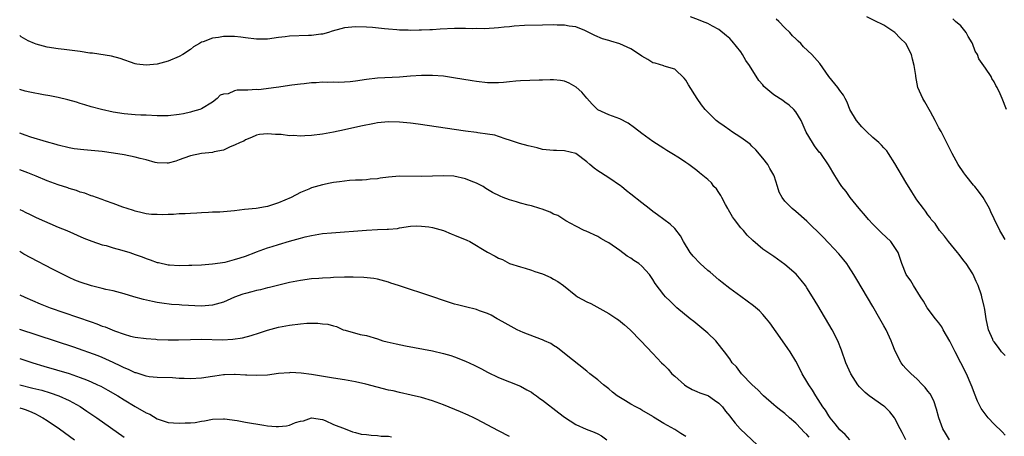
# Model space of a CAD drawing. Units: inches. Extents: x 2541000 to 2544000, y 1554000 to 1557000.
# Drawn here: x 2541000 to 2541179, y 1555768 to 1555843 of the extents above; entities that cross this region are included whole.
import ezdxf

# ---------------------------------------------------------------- set-up
doc = ezdxf.new("R2010")
doc.units = ezdxf.units.IN
doc.header["$MEASUREMENT"] = 0
doc.layers.add('LD25411554_2ft', color=21, linetype='Continuous')

msp = doc.modelspace()

# ---------------------------------------------------------------- linework, layer by layer
at = {"layer": 'LD25411554_2ft'}
for points, elevation in [([(2541179, 1555767.86), (2541178.45, 1555768.45), (2541177, 1555769.84), (2541175.96, 1555771), (2541175, 1555772.21), (2541174.68, 1555772.68), (2541174.02, 1555774.02), (2541173.43, 1555775.43), (2541173, 1555776.56), (2541172.85, 1555777), (2541172.02, 1555779), (2541171, 1555781), (2541169.94, 1555783), (2541169, 1555784.9), (2541167.79, 1555787), (2541167.52, 1555787.52), (2541167, 1555788.25), (2541166.36, 1555789), (2541164.86, 1555791), (2541164.17, 1555792.17), (2541163.63, 1555793), (2541162.39, 1555795), (2541161.9, 1555795.9), (2541161.02, 1555797), (2541160.23, 1555799), (2541159.94, 1555799.94), (2541159.58, 1555801), (2541159, 1555801.92), (2541158.26, 1555803), (2541156.57, 1555804.57), (2541156.13, 1555805), (2541155, 1555806.16), (2541154.22, 1555807), (2541153.68, 1555807.68), (2541152.49, 1555809), (2541150.84, 1555811), (2541150.12, 1555812.12), (2541149.36, 1555813), (2541149, 1555813.59), (2541148.07, 1555815), (2541146.95, 1555816.95), (2541145.53, 1555819), (2541145.26, 1555819.26), (2541144.39, 1555820.39), (2541144.01, 1555821), (2541142.89, 1555822.89), (2541141.94, 1555825), (2541141, 1555826.58), (2541140.66, 1555827), (2541139.78, 1555827.78), (2541139, 1555828.37), (2541138.63, 1555828.63), (2541137, 1555829.66), (2541135.21, 1555831.21), (2541135, 1555831.48), (2541134.27, 1555832.27), (2541132.59, 1555835), (2541131.94, 1555835.94), (2541131.33, 1555837), (2541131, 1555837.47), (2541129.44, 1555839.44), (2541129, 1555839.89), (2541128.42, 1555840.42), (2541127, 1555841.52), (2541125.86, 1555842.14), (2541125, 1555842.63), (2541124.02, 1555843), (2541123.3, 1555843.3), (2541121.84, 1555843.84)], 8344), ([(2541179, 1555782.29), (2541178.36, 1555783), (2541177.79, 1555783.79), (2541177, 1555784.8), (2541176.87, 1555785), (2541176.77, 1555785.23), (2541176.02, 1555787), (2541175.59, 1555789), (2541175.33, 1555790.67), (2541175.26, 1555791), (2541175.19, 1555791.19), (2541174.79, 1555793), (2541174.7, 1555793.3), (2541174.14, 1555795), (2541173.77, 1555795.77), (2541173.21, 1555797), (2541173.13, 1555797.13), (2541171.92, 1555799), (2541171.53, 1555799.53), (2541170.64, 1555800.64), (2541170.38, 1555801), (2541168.73, 1555803), (2541168.02, 1555804.02), (2541167.11, 1555805), (2541166.28, 1555806.28), (2541165.61, 1555807), (2541165.39, 1555807.39), (2541165, 1555807.88), (2541164.55, 1555808.55), (2541164.19, 1555809), (2541163, 1555810.62), (2541162.06, 1555812.06), (2541161, 1555813.78), (2541159, 1555817.18), (2541157.83, 1555819), (2541157.5, 1555819.5), (2541157, 1555820.02), (2541156.55, 1555820.55), (2541156.09, 1555821), (2541155, 1555821.95), (2541153.84, 1555823), (2541153.43, 1555823.43), (2541153, 1555823.85), (2541152, 1555825), (2541150.79, 1555827), (2541150.35, 1555828.35), (2541149.93, 1555829), (2541149.64, 1555829.64), (2541149, 1555830.44), (2541148.62, 1555831), (2541146.99, 1555833), (2541145.35, 1555835.35), (2541143.89, 1555837), (2541142.41, 1555838.41), (2541141.92, 1555839), (2541141.43, 1555839.43), (2541141, 1555839.83), (2541140.42, 1555840.42), (2541139.92, 1555841), (2541139, 1555841.85), (2541137.89, 1555843), (2541137.44, 1555843.44)], 8342), ([(2541179, 1555803.39), (2541178.43, 1555804.43), (2541178.07, 1555805), (2541177, 1555807.15), (2541176.41, 1555808.41), (2541176.17, 1555809), (2541175.03, 1555811.03), (2541174.18, 1555812.18), (2541173.52, 1555813), (2541173.29, 1555813.29), (2541171.87, 1555815), (2541171.52, 1555815.52), (2541170.48, 1555817), (2541169.38, 1555819), (2541168.6, 1555820.6), (2541167.38, 1555823), (2541167, 1555823.69), (2541166.32, 1555825), (2541165.44, 1555826.56), (2541164.42, 1555828.42), (2541164.06, 1555829), (2541163.18, 1555831), (2541162.81, 1555833), (2541162.79, 1555833.21), (2541162.52, 1555835), (2541162.16, 1555836.16), (2541162, 1555837), (2541160.99, 1555839), (2541159.97, 1555839.97), (2541158.97, 1555841), (2541157, 1555842.33), (2541155.2, 1555843.2), (2541153.88, 1555843.88)], 8340), ([(2541179.24, 1555827), (2541178.49, 1555829), (2541178.14, 1555829.86), (2541177.59, 1555831), (2541177.35, 1555831.35), (2541177, 1555832.02), (2541176.62, 1555832.62), (2541176.46, 1555833), (2541175.45, 1555834.55), (2541174.24, 1555836.24), (2541173.97, 1555837), (2541173.6, 1555837.6), (2541173.07, 1555839), (2541173, 1555839.15), (2541172.29, 1555840.29), (2541171.91, 1555841), (2541171, 1555842.19), (2541170, 1555843), (2541169.49, 1555843.49)], 8338), ([(2541168.93, 1555767), (2541168.2, 1555768.2), (2541167.72, 1555769), (2541166.97, 1555771), (2541166.56, 1555772.56), (2541166.05, 1555774.05), (2541165.37, 1555775.37), (2541165, 1555775.85), (2541164.52, 1555776.52), (2541164.03, 1555777), (2541163, 1555778.04), (2541161.92, 1555779), (2541161.48, 1555779.48), (2541161, 1555779.96), (2541160.52, 1555780.52), (2541160.15, 1555781), (2541159.07, 1555783.07), (2541158.5, 1555784.5), (2541158.33, 1555785), (2541157.4, 1555787), (2541157, 1555787.73), (2541156.28, 1555789), (2541155, 1555791.19), (2541152.1, 1555796.1), (2541151.56, 1555797), (2541150.56, 1555798.56), (2541150.26, 1555799), (2541149.72, 1555799.72), (2541148.81, 1555800.81), (2541147, 1555802.73), (2541145.88, 1555803.88), (2541143, 1555806.74), (2541141, 1555808.48), (2541140.3, 1555809), (2541139, 1555810.38), (2541138.5, 1555811), (2541137.96, 1555811.96), (2541137.69, 1555813), (2541137.07, 1555814.93), (2541137, 1555815.08), (2541136.29, 1555816.29), (2541135.9, 1555817), (2541135, 1555818.17), (2541133.72, 1555819.71), (2541133, 1555820.37), (2541132.69, 1555820.69), (2541131, 1555821.94), (2541129.33, 1555823), (2541129, 1555823.23), (2541127.99, 1555823.99), (2541127, 1555824.67), (2541126.54, 1555825), (2541124.5, 1555827), (2541123.84, 1555827.84), (2541123.08, 1555829), (2541121.48, 1555831.48), (2541121, 1555832.32), (2541120.72, 1555832.72), (2541119, 1555834.37), (2541117.09, 1555834.91), (2541117, 1555834.95), (2541115.44, 1555835.44), (2541115, 1555835.52), (2541114.1, 1555836.1), (2541113, 1555836.68), (2541112.59, 1555837), (2541111, 1555838.02), (2541110.35, 1555838.35), (2541109, 1555838.96), (2541107.41, 1555839.41), (2541107, 1555839.56), (2541105.87, 1555839.87), (2541104.47, 1555840.47), (2541103, 1555841.21), (2541102.66, 1555841.34), (2541101, 1555842.01), (2541099.82, 1555842.18), (2541099, 1555842.34), (2541097.65, 1555842.35), (2541097, 1555842.38), (2541095, 1555842.35), (2541091.73, 1555842.27), (2541089.84, 1555842.16), (2541089, 1555842.06), (2541088.01, 1555841.99), (2541087, 1555841.85), (2541086.22, 1555841.78), (2541084.35, 1555841.66), (2541083, 1555841.71), (2541082.32, 1555841.68), (2541081, 1555841.76), (2541080.27, 1555841.73), (2541079, 1555841.74), (2541076.38, 1555841.62), (2541075, 1555841.5), (2541074.5, 1555841.5), (2541073, 1555841.4), (2541072.58, 1555841.42), (2541071, 1555841.36), (2541070.6, 1555841.4), (2541069, 1555841.43), (2541068.5, 1555841.5), (2541067, 1555841.61), (2541066.3, 1555841.7), (2541064.1, 1555841.9), (2541063, 1555841.97), (2541061, 1555842.02), (2541059, 1555841.84), (2541058.31, 1555841.69), (2541056.75, 1555841.25), (2541056.08, 1555841), (2541055, 1555840.73), (2541054.71, 1555840.71), (2541053, 1555840.46), (2541052.47, 1555840.47), (2541049, 1555840.34), (2541048.24, 1555840.24), (2541047, 1555840.1), (2541045, 1555839.81), (2541043, 1555839.8), (2541041, 1555840.06), (2541040.18, 1555840.18), (2541039, 1555840.29), (2541038.3, 1555840.3), (2541037, 1555840.28), (2541036.11, 1555840.11), (2541035, 1555840), (2541033.31, 1555839.31), (2541033, 1555839.23), (2541032.64, 1555839), (2541031.58, 1555838.42), (2541031, 1555837.93), (2541029.61, 1555837), (2541029, 1555836.64), (2541027, 1555835.8), (2541025, 1555835.25), (2541023, 1555835.04), (2541021.27, 1555835.27), (2541021, 1555835.33), (2541018.26, 1555836.26), (2541016.68, 1555836.68), (2541013.22, 1555837.22), (2541012.76, 1555837.24), (2541011, 1555837.54), (2541008.06, 1555837.94), (2541007, 1555838.05), (2541005, 1555838.36), (2541003, 1555838.87), (2541002.66, 1555839), (2541001.51, 1555839.51), (2541000.24, 1555840.24), (2541000, 1555840.44)], 8346), ([(2541160.98, 1555767), (2541160.3, 1555768.3), (2541159.97, 1555769), (2541159, 1555770.89), (2541158.93, 1555771), (2541158.07, 1555772.07), (2541157.14, 1555773), (2541157, 1555773.12), (2541154.34, 1555775), (2541153.58, 1555775.58), (2541152.59, 1555776.59), (2541152.27, 1555777), (2541150.99, 1555779), (2541150.1, 1555781), (2541149.29, 1555783.29), (2541148.61, 1555785), (2541147.59, 1555787), (2541145, 1555791.4), (2541144.03, 1555793), (2541143, 1555794.63), (2541142.74, 1555795), (2541141.99, 1555795.99), (2541141.06, 1555797.06), (2541139, 1555798.86), (2541137, 1555800.3), (2541135, 1555801.66), (2541133.18, 1555803.18), (2541132.16, 1555804.16), (2541131.47, 1555805), (2541131, 1555805.53), (2541129.84, 1555807), (2541129.5, 1555807.5), (2541128.77, 1555808.77), (2541128.67, 1555809), (2541128.23, 1555809.77), (2541127.57, 1555811), (2541127.4, 1555811.4), (2541127, 1555811.95), (2541126.58, 1555812.58), (2541126.11, 1555813), (2541125.66, 1555813.66), (2541125, 1555814.28), (2541123.52, 1555815.52), (2541123, 1555815.94), (2541121.56, 1555817), (2541121, 1555817.39), (2541119.86, 1555818.14), (2541118.48, 1555819), (2541117.54, 1555819.54), (2541117, 1555819.95), (2541115, 1555821.22), (2541113, 1555822.65), (2541111.69, 1555823.69), (2541110.53, 1555824.53), (2541109, 1555825.3), (2541107, 1555826.02), (2541105, 1555826.97), (2541103.99, 1555827.99), (2541103, 1555829.1), (2541102.14, 1555830.14), (2541101.1, 1555831.1), (2541099.82, 1555831.82), (2541099, 1555832.13), (2541098.26, 1555832.26), (2541097, 1555832.38), (2541096.39, 1555832.39), (2541095, 1555832.34), (2541094.35, 1555832.35), (2541091, 1555832.24), (2541090.13, 1555832.13), (2541089, 1555832.05), (2541087.92, 1555831.92), (2541087, 1555831.85), (2541085, 1555831.88), (2541083, 1555832.1), (2541082.22, 1555832.22), (2541078.78, 1555832.78), (2541077, 1555833.04), (2541075, 1555833.21), (2541073, 1555833.19), (2541071, 1555833.06), (2541069, 1555832.9), (2541065, 1555832.68), (2541063, 1555832.47), (2541061, 1555832.17), (2541060.05, 1555832.05), (2541059, 1555831.97), (2541057.92, 1555831.92), (2541057, 1555831.95), (2541055.9, 1555831.9), (2541055, 1555831.95), (2541053.85, 1555831.85), (2541053, 1555831.85), (2541051.68, 1555831.68), (2541051, 1555831.64), (2541049.43, 1555831.43), (2541049, 1555831.38), (2541047.09, 1555831.09), (2541046.58, 1555831), (2541043.4, 1555830.6), (2541043, 1555830.62), (2541041.45, 1555830.55), (2541039.48, 1555830.52), (2541039, 1555830.38), (2541037.86, 1555829.86), (2541037, 1555829.77), (2541036.4, 1555829.6), (2541035.88, 1555829), (2541035, 1555828.35), (2541033, 1555827.13), (2541032.7, 1555827), (2541031.37, 1555826.63), (2541031, 1555826.55), (2541029.78, 1555826.22), (2541029, 1555826.08), (2541027, 1555825.84), (2541026.12, 1555825.88), (2541025, 1555825.89), (2541023, 1555826), (2541022, 1555826), (2541021, 1555826.05), (2541019, 1555826.2), (2541017, 1555826.52), (2541014.84, 1555827), (2541013, 1555827.51), (2541011.86, 1555827.86), (2541011, 1555828.1), (2541010.32, 1555828.32), (2541008.76, 1555828.76), (2541007, 1555829.19), (2541005.49, 1555829.49), (2541004.3, 1555829.7), (2541001.82, 1555830.18), (2541001, 1555830.36), (2541000, 1555830.65)], 8348), ([(2541150.82, 1555767), (2541149.93, 1555767.93), (2541149, 1555768.78), (2541148.12, 1555769.88), (2541147.26, 1555771), (2541147, 1555771.37), (2541146.37, 1555772.37), (2541145.9, 1555773), (2541144.61, 1555775), (2541144, 1555776), (2541143.33, 1555777), (2541143, 1555777.58), (2541142.15, 1555779), (2541141.78, 1555779.78), (2541141, 1555781.27), (2541139.95, 1555783), (2541139.57, 1555783.57), (2541138.56, 1555785), (2541136.27, 1555788.27), (2541135.69, 1555789), (2541135, 1555789.79), (2541134.41, 1555790.41), (2541133.33, 1555791.33), (2541132.18, 1555792.18), (2541131, 1555793.03), (2541129, 1555794.5), (2541127.6, 1555795.6), (2541127, 1555796.06), (2541125.44, 1555797.44), (2541125, 1555797.78), (2541123.64, 1555799), (2541122.33, 1555800.33), (2541121.82, 1555801), (2541120.59, 1555803), (2541120.05, 1555804.05), (2541119, 1555805.36), (2541118.18, 1555806.18), (2541117, 1555807.02), (2541115.89, 1555807.89), (2541115, 1555808.48), (2541114.37, 1555809), (2541113, 1555810.03), (2541111, 1555811.64), (2541110.26, 1555812.26), (2541109.32, 1555813), (2541109.15, 1555813.15), (2541107, 1555814.6), (2541106.34, 1555815), (2541105.54, 1555815.54), (2541105, 1555815.88), (2541104.35, 1555816.35), (2541103.58, 1555817), (2541103, 1555817.51), (2541101.01, 1555819), (2541099, 1555819.53), (2541097.54, 1555819.54), (2541097, 1555819.57), (2541095, 1555819.76), (2541094.03, 1555820.03), (2541092.39, 1555820.39), (2541090.81, 1555820.81), (2541090.23, 1555821), (2541089, 1555821.46), (2541088.37, 1555821.63), (2541087, 1555822.12), (2541086.33, 1555822.33), (2541085, 1555822.54), (2541083.23, 1555822.77), (2541083, 1555822.82), (2541081, 1555823.09), (2541072.37, 1555824.37), (2541071, 1555824.54), (2541069, 1555824.74), (2541067, 1555824.78), (2541065, 1555824.56), (2541064.46, 1555824.46), (2541061.97, 1555823.97), (2541059, 1555823.3), (2541057, 1555822.9), (2541055, 1555822.55), (2541053, 1555822.27), (2541051.77, 1555822.23), (2541051, 1555822.14), (2541049.74, 1555822.26), (2541049, 1555822.23), (2541047.53, 1555822.47), (2541047, 1555822.48), (2541046.45, 1555822.45), (2541045, 1555822.61), (2541043.54, 1555822.46), (2541043, 1555822.33), (2541042.09, 1555821.91), (2541041, 1555821.51), (2541040.72, 1555821.28), (2541040.05, 1555821), (2541039, 1555820.52), (2541038.24, 1555820.24), (2541037, 1555819.65), (2541035.3, 1555819.3), (2541035, 1555819.19), (2541033, 1555818.99), (2541031, 1555818.59), (2541029.81, 1555818.19), (2541029, 1555817.86), (2541028.37, 1555817.63), (2541027, 1555817.24), (2541026.77, 1555817.23), (2541025, 1555817.34), (2541024.59, 1555817.41), (2541023, 1555817.84), (2541021.91, 1555818.09), (2541021, 1555818.34), (2541019, 1555818.75), (2541017.07, 1555819.07), (2541015, 1555819.36), (2541013, 1555819.58), (2541011.67, 1555819.67), (2541009.87, 1555819.87), (2541009, 1555820.02), (2541007, 1555820.51), (2541006.64, 1555820.64), (2541004.89, 1555821.11), (2541002, 1555822), (2541001, 1555822.34), (2541000, 1555822.74)], 8350), ([(2541143.44, 1555767.44), (2541143, 1555767.97), (2541142.43, 1555768.43), (2541141.96, 1555769), (2541141, 1555770.01), (2541139.85, 1555771), (2541139, 1555771.77), (2541138.29, 1555772.29), (2541137.4, 1555773), (2541137, 1555773.33), (2541135.11, 1555775), (2541135, 1555775.11), (2541134.1, 1555776.1), (2541133.04, 1555777), (2541131.12, 1555779), (2541130.22, 1555780.22), (2541129.45, 1555781), (2541129, 1555781.68), (2541128.03, 1555783), (2541127.57, 1555783.57), (2541126.45, 1555785), (2541125, 1555786.36), (2541124.29, 1555787), (2541122.47, 1555788.47), (2541121.8, 1555789), (2541119.37, 1555791), (2541119, 1555791.33), (2541118.17, 1555792.17), (2541117.29, 1555793), (2541117, 1555793.34), (2541115.42, 1555795.42), (2541115, 1555796.14), (2541114.39, 1555797), (2541113, 1555798.56), (2541112.47, 1555799), (2541111.57, 1555799.57), (2541111, 1555800), (2541110.36, 1555800.36), (2541109, 1555801.42), (2541107, 1555802.78), (2541106.56, 1555803), (2541105.56, 1555803.56), (2541105, 1555803.91), (2541102.88, 1555804.88), (2541102.56, 1555805), (2541101, 1555805.8), (2541099.24, 1555806.76), (2541097.74, 1555807.74), (2541097, 1555807.99), (2541096.38, 1555808.38), (2541094.89, 1555808.89), (2541094.47, 1555809), (2541093, 1555809.49), (2541092.4, 1555809.6), (2541091, 1555810), (2541090.24, 1555810.24), (2541089, 1555810.57), (2541087.85, 1555811), (2541087.26, 1555811.26), (2541085.9, 1555811.9), (2541085, 1555812.5), (2541084.67, 1555812.67), (2541084.17, 1555813), (2541083, 1555813.6), (2541082.01, 1555813.99), (2541081, 1555814.41), (2541078.88, 1555814.88), (2541077, 1555814.98), (2541075, 1555814.91), (2541073, 1555814.82), (2541069, 1555814.87), (2541067, 1555814.72), (2541065.48, 1555814.52), (2541065, 1555814.44), (2541063.65, 1555814.35), (2541063, 1555814.26), (2541062.19, 1555814.19), (2541061, 1555814.15), (2541059.92, 1555814.08), (2541058.12, 1555813.88), (2541057, 1555813.73), (2541056.39, 1555813.61), (2541055, 1555813.32), (2541053, 1555812.76), (2541052.55, 1555812.55), (2541051, 1555811.95), (2541049.3, 1555811), (2541047, 1555810.03), (2541045, 1555809.4), (2541044.66, 1555809.34), (2541042.95, 1555809.05), (2541040.81, 1555808.81), (2541039, 1555808.57), (2541037, 1555808.41), (2541036.38, 1555808.38), (2541035, 1555808.34), (2541034.29, 1555808.29), (2541033, 1555808.25), (2541032.18, 1555808.18), (2541031, 1555808.13), (2541030.05, 1555808.05), (2541029, 1555808.03), (2541027.95, 1555807.95), (2541027, 1555807.95), (2541025.89, 1555807.89), (2541025, 1555807.91), (2541023.95, 1555807.95), (2541023, 1555808.04), (2541022.23, 1555808.23), (2541021, 1555808.51), (2541020.65, 1555808.65), (2541019.53, 1555809), (2541018.71, 1555809.29), (2541017, 1555809.95), (2541015.61, 1555810.39), (2541015, 1555810.63), (2541013.94, 1555811), (2541013.27, 1555811.27), (2541013, 1555811.32), (2541011.82, 1555811.82), (2541011, 1555812.02), (2541010.31, 1555812.31), (2541009, 1555812.66), (2541008.76, 1555812.76), (2541007, 1555813.3), (2541005, 1555814.04), (2541003, 1555814.9), (2541001.5, 1555815.5), (2541001, 1555815.7), (2541000, 1555816.05)], 8352), ([(2541000, 1555808.82), (2541000.57, 1555808.57), (2541001, 1555808.33), (2541001.92, 1555807.92), (2541003, 1555807.41), (2541007, 1555805.65), (2541008.56, 1555805), (2541011.65, 1555803.65), (2541013.11, 1555803.11), (2541015, 1555802.44), (2541015.72, 1555802.28), (2541017, 1555801.87), (2541018.53, 1555801.47), (2541020.03, 1555801), (2541021, 1555800.67), (2541022.22, 1555800.22), (2541023, 1555799.91), (2541023.7, 1555799.7), (2541025, 1555799.21), (2541025.19, 1555799.19), (2541027, 1555798.8), (2541027.23, 1555798.77), (2541029, 1555798.69), (2541030.72, 1555798.72), (2541031.3, 1555798.7), (2541033, 1555798.79), (2541035, 1555798.94), (2541037.3, 1555799.3), (2541039, 1555799.73), (2541040.04, 1555800.04), (2541041, 1555800.39), (2541042.89, 1555801.11), (2541043, 1555801.14), (2541044.35, 1555801.65), (2541045, 1555801.85), (2541045.86, 1555802.14), (2541047, 1555802.49), (2541049, 1555803.11), (2541051, 1555803.66), (2541051.89, 1555803.89), (2541053, 1555804.13), (2541054.37, 1555804.37), (2541055, 1555804.45), (2541056.62, 1555804.62), (2541063, 1555805.11), (2541065, 1555805.21), (2541066.76, 1555805.24), (2541067, 1555805.27), (2541068.61, 1555805.39), (2541069, 1555805.48), (2541071, 1555805.79), (2541072.13, 1555805.87), (2541073, 1555805.83), (2541074.32, 1555805.68), (2541075, 1555805.54), (2541077, 1555805), (2541078.4, 1555804.4), (2541079, 1555804.19), (2541081.25, 1555803.25), (2541081.8, 1555803), (2541085, 1555801.11), (2541086.36, 1555800.36), (2541087, 1555799.99), (2541087.73, 1555799.73), (2541089, 1555799.05), (2541091, 1555798.42), (2541091.8, 1555798.2), (2541093, 1555797.82), (2541093.56, 1555797.56), (2541095, 1555797.13), (2541096.48, 1555796.48), (2541097, 1555796.2), (2541097.76, 1555795.76), (2541098.79, 1555795), (2541101, 1555793.23), (2541101.32, 1555793), (2541103, 1555792.09), (2541103.73, 1555791.73), (2541107, 1555789.96), (2541108.5, 1555789), (2541108.8, 1555788.8), (2541109.9, 1555787.9), (2541110.89, 1555787), (2541112.82, 1555785), (2541115, 1555782.65), (2541116.59, 1555781), (2541117, 1555780.63), (2541117.8, 1555779.8), (2541118.49, 1555779), (2541119, 1555778.56), (2541120.75, 1555777), (2541121, 1555776.82), (2541122.14, 1555776.14), (2541123, 1555775.79), (2541123.54, 1555775.54), (2541125, 1555775.06), (2541125.12, 1555775), (2541126.2, 1555774.2), (2541127, 1555773.63), (2541127.65, 1555773), (2541128.21, 1555772.21), (2541129, 1555771.27), (2541129.11, 1555771.11), (2541130, 1555770), (2541130.9, 1555769), (2541131.95, 1555767.95), (2541135, 1555765.12)], 8354), ([(2541121, 1555767.57), (2541120.11, 1555768.11), (2541119, 1555768.85), (2541117, 1555769.98), (2541115.13, 1555771.13), (2541115, 1555771.22), (2541113, 1555772.4), (2541112.64, 1555772.64), (2541111.91, 1555773), (2541111, 1555773.48), (2541110.04, 1555774.05), (2541108.51, 1555775), (2541107.67, 1555775.67), (2541107, 1555776.24), (2541106.03, 1555777), (2541105, 1555777.88), (2541103.59, 1555779), (2541103, 1555779.49), (2541099, 1555782.7), (2541097.68, 1555783.68), (2541097, 1555784.12), (2541096.5, 1555784.5), (2541095.36, 1555785), (2541095, 1555785.14), (2541094.79, 1555785.21), (2541091.49, 1555786.51), (2541090.39, 1555787), (2541088.18, 1555788.18), (2541087, 1555788.88), (2541086.76, 1555789), (2541085.63, 1555789.63), (2541085, 1555789.96), (2541083.56, 1555790.44), (2541083, 1555790.66), (2541081, 1555791.14), (2541079.53, 1555791.53), (2541079, 1555791.65), (2541077, 1555792.28), (2541075.07, 1555793), (2541068.8, 1555795), (2541067.45, 1555795.45), (2541067, 1555795.62), (2541065, 1555796.18), (2541064.31, 1555796.31), (2541062.51, 1555796.51), (2541060.55, 1555796.55), (2541059, 1555796.53), (2541057, 1555796.48), (2541056.44, 1555796.44), (2541055, 1555796.39), (2541054.32, 1555796.32), (2541053, 1555796.23), (2541051, 1555795.96), (2541049.71, 1555795.71), (2541049, 1555795.56), (2541047.1, 1555795.1), (2541045.36, 1555794.64), (2541045, 1555794.58), (2541043.77, 1555794.23), (2541043, 1555794.11), (2541042.15, 1555793.85), (2541041, 1555793.59), (2541040.56, 1555793.44), (2541039, 1555792.88), (2541037, 1555792.03), (2541035, 1555791.43), (2541033, 1555791.28), (2541029.47, 1555791.47), (2541029, 1555791.53), (2541027.59, 1555791.59), (2541025.81, 1555791.81), (2541025, 1555791.94), (2541024.11, 1555792.11), (2541022.49, 1555792.49), (2541020.74, 1555793), (2541019, 1555793.53), (2541017, 1555794.06), (2541015.67, 1555794.33), (2541015, 1555794.5), (2541013.04, 1555794.96), (2541011, 1555795.62), (2541010.02, 1555796.02), (2541009, 1555796.47), (2541008.64, 1555796.64), (2541005.99, 1555797.99), (2541002.05, 1555800.05), (2541000.74, 1555800.74), (2541000, 1555801.19)], 8356), ([(2541000, 1555793.36), (2541000.92, 1555792.92), (2541002.3, 1555792.3), (2541003.71, 1555791.71), (2541005.54, 1555791), (2541013, 1555788.42), (2541014.04, 1555788.04), (2541015, 1555787.67), (2541015.5, 1555787.5), (2541017.2, 1555786.8), (2541019, 1555786.16), (2541020.15, 1555785.85), (2541021, 1555785.66), (2541023, 1555785.4), (2541024.72, 1555785.28), (2541025, 1555785.24), (2541027, 1555785.15), (2541028.86, 1555785.14), (2541031, 1555785.23), (2541033, 1555785.29), (2541036.83, 1555785.17), (2541038.73, 1555785.27), (2541040.46, 1555785.54), (2541042.06, 1555785.94), (2541043.58, 1555786.42), (2541045, 1555786.94), (2541047, 1555787.48), (2541049, 1555787.85), (2541051, 1555788.09), (2541052.16, 1555788.16), (2541054.18, 1555788.18), (2541055, 1555788.07), (2541055.99, 1555787.99), (2541057, 1555787.68), (2541057.56, 1555787.56), (2541058.79, 1555787), (2541059.11, 1555786.89), (2541061.85, 1555786.15), (2541063, 1555785.93), (2541065, 1555785.33), (2541065.94, 1555785), (2541066.78, 1555784.78), (2541068.4, 1555784.4), (2541070.06, 1555784.06), (2541075, 1555783.13), (2541077, 1555782.67), (2541078.3, 1555782.3), (2541079, 1555782.06), (2541081, 1555781.27), (2541082.56, 1555780.56), (2541083.89, 1555779.89), (2541085, 1555779.3), (2541087, 1555778.32), (2541089, 1555777.5), (2541091, 1555776.72), (2541092.1, 1555776.1), (2541093, 1555775.64), (2541093.37, 1555775.37), (2541093.9, 1555775), (2541094.52, 1555774.52), (2541095, 1555774.2), (2541097.92, 1555771.92), (2541099, 1555771.13), (2541101, 1555769.8), (2541102.91, 1555768.91), (2541104.36, 1555768.36), (2541105, 1555768.07), (2541105.71, 1555767.71), (2541106.67, 1555767)], 8358), ([(2541089, 1555767.61), (2541087, 1555768.63), (2541083, 1555770.75), (2541082.49, 1555771), (2541081.48, 1555771.48), (2541080.1, 1555772.1), (2541077, 1555773.34), (2541075, 1555774.08), (2541073, 1555774.69), (2541071.13, 1555775.13), (2541069, 1555775.58), (2541067.86, 1555775.86), (2541067, 1555776.03), (2541062.91, 1555777.09), (2541061, 1555777.53), (2541060.33, 1555777.67), (2541059, 1555777.91), (2541057, 1555778.22), (2541055.58, 1555778.42), (2541053, 1555778.85), (2541051.11, 1555779.11), (2541049.2, 1555779.2), (2541049, 1555779.19), (2541047.01, 1555779.01), (2541045, 1555778.73), (2541043, 1555778.65), (2541041.28, 1555778.72), (2541041, 1555778.76), (2541039.17, 1555778.83), (2541039, 1555778.85), (2541037.22, 1555778.78), (2541037, 1555778.78), (2541035.45, 1555778.55), (2541035, 1555778.51), (2541033, 1555778.17), (2541031, 1555778.05), (2541029.86, 1555778.14), (2541029, 1555778.16), (2541027.73, 1555778.27), (2541025, 1555778.29), (2541023.55, 1555778.45), (2541023, 1555778.54), (2541021.14, 1555779.14), (2541021, 1555779.18), (2541019.78, 1555779.78), (2541019, 1555780.09), (2541018.4, 1555780.4), (2541017, 1555781.05), (2541015, 1555781.94), (2541014.24, 1555782.24), (2541009.81, 1555783.81), (2541000, 1555787.06)], 8360), ([(2541000, 1555781.79), (2541002.4, 1555781), (2541004.38, 1555780.38), (2541009.01, 1555779.01), (2541011, 1555778.34), (2541012.12, 1555777.88), (2541013, 1555777.54), (2541014.16, 1555777), (2541014.72, 1555776.72), (2541016.02, 1555776.02), (2541017.8, 1555775), (2541019, 1555774.25), (2541021, 1555773.06), (2541023, 1555771.91), (2541023.62, 1555771.62), (2541025, 1555770.81), (2541027, 1555770.16), (2541027.95, 1555770.05), (2541029, 1555769.99), (2541030.09, 1555770.09), (2541031, 1555770.09), (2541031.85, 1555770.15), (2541033, 1555770.38), (2541033.56, 1555770.44), (2541035, 1555770.72), (2541037, 1555770.79), (2541037.22, 1555770.78), (2541039.52, 1555770.48), (2541041, 1555770.2), (2541044.37, 1555769.63), (2541045, 1555769.55), (2541046.6, 1555769.4), (2541047, 1555769.41), (2541048.48, 1555769.52), (2541049, 1555769.66), (2541050.13, 1555770.13), (2541051, 1555770.37), (2541051.56, 1555770.44), (2541053, 1555770.99), (2541055, 1555770.69), (2541055.5, 1555770.5), (2541057, 1555769.77), (2541059.1, 1555769), (2541060.43, 1555768.43), (2541061, 1555768.32), (2541062.04, 1555768.04), (2541063, 1555767.95), (2541063.82, 1555767.82), (2541065, 1555767.8), (2541065.68, 1555767.68), (2541067, 1555767.63), (2541067.52, 1555767.52)], 8362), ([(2541000, 1555776.96), (2541002.4, 1555776.4), (2541004, 1555776), (2541005.55, 1555775.55), (2541007.11, 1555775), (2541009, 1555774.11), (2541011, 1555773.02), (2541012.22, 1555772.22), (2541014.04, 1555771), (2541019, 1555767.47)], 8364), ([(2541000, 1555772.81), (2541000.62, 1555772.62), (2541001, 1555772.47), (2541002.07, 1555772.07), (2541003, 1555771.62), (2541003.43, 1555771.43), (2541004.19, 1555771), (2541005, 1555770.49), (2541007.21, 1555769), (2541009.95, 1555767)], 8366)]:
    msp.add_lwpolyline(points, dxfattribs=dict(at, elevation=elevation))

doc.saveas('drawing.dxf')
